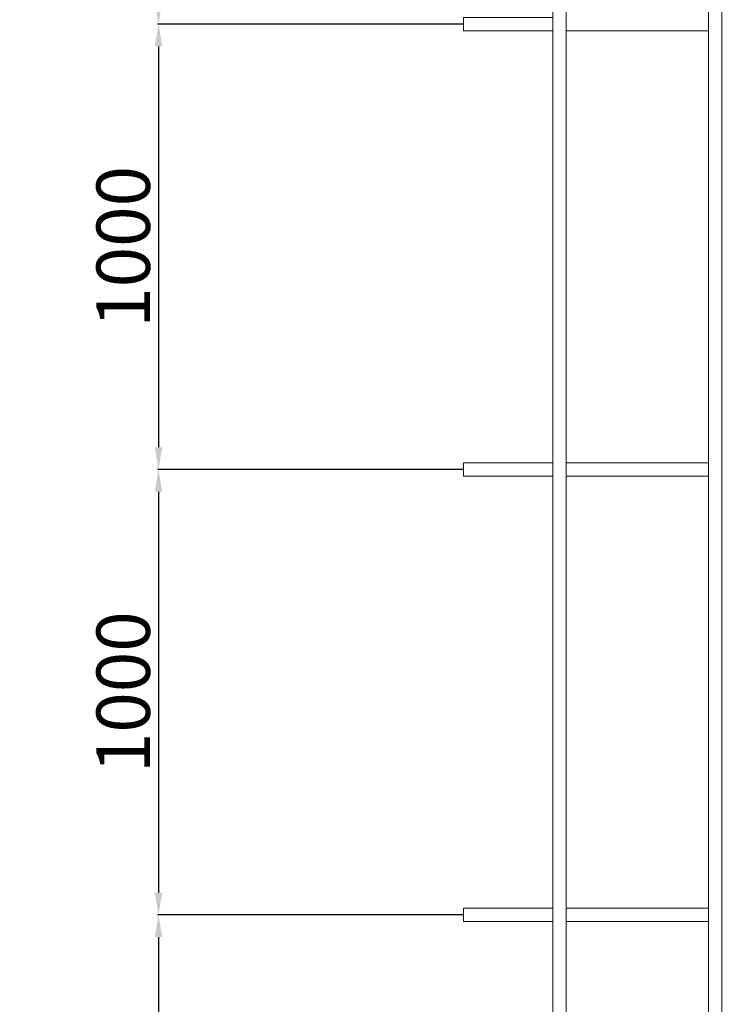
# Model space of a CAD drawing. Units: inches. Extents: x 59 to 17879, y 92 to 12692.
# Drawn here: x 6168 to 7730, y 7406 to 9617 of the extents above; entities that cross this region are included whole.
import ezdxf

# ---------------------------------------------------------------- set-up
doc = ezdxf.new("R2010")
doc.units = ezdxf.units.IN
doc.header["$MEASUREMENT"] = 0
doc.layers.add('размеры', color=7, linetype='Continuous', lineweight=20)
doc.styles.get("Standard").update_dxf_attribs({"font": 'arial.ttf'})
doc.dimstyles.new('ISO-25', dxfattribs={"dimtxt": 3.5, "dimasz": 3.5, "dimexe": 2, "dimexo": 2, "dimgap": 1.5, "dimtad": 1, "dimzin": 12, "dimdsep": 46, "dimtxsty": 'Standard', "dimcen": 0, "dimclrd": 256, "dimclre": 256, "dimclrt": 256, "dimazin": 3, "dimtp": 0.1, "dimtm": 0.1, "dimtfac": 0.714, "dimtmove": 0, "dimatfit": 3, "dimfxl": 1, "dimtzin": 12, "dimarcsym": 0})

# ---------------------------------------------------------------- blocks, each defined once
blk = doc.blocks.new('*D307')
at = {"layer": 'Defpoints', "color": 0, "transparency": 16777216}
for p in [(5797.6, 11822.1), (7165.1, 11822.1, 396), (7165.1, 4592.1, 396)]:
    blk.add_point(p, dxfattribs=at)
at = {"layer": 'размеры', "lineweight": -2, "transparency": 16777216}
for p, q in [((7163.1, 11822.1), (5795.6, 11822.1)), ((5797.6, 4642.1), (5797.6, 11772.1)), ((7163.1, 4592.1), (5795.6, 4592.1))]:
    blk.add_line(p, q, dxfattribs=at)
at = {"layer": 'размеры', "transparency": 16777216}
for points in [[(5789.2, 11772.1), (5805.9, 11772.1), (5797.6, 11822.1)], [(5789.2, 4642.1), (5805.9, 4642.1), (5797.6, 4592.1)]]:
    blk.add_solid(points, dxfattribs=at)
at = {"layer": 'размеры', "transparency": 16777216, "insert": (5733.8, 8207.1), "char_height": 120, "attachment_point": 5, "rotation": 90}
blk.add_mtext('7230', dxfattribs=at)
blk = doc.blocks.new('*D309')
at = {"layer": 'Defpoints', "color": 0, "transparency": 16777216}
for p in [(7165.1, 10807.1, 396), (6480.1, 9607.1), (7165.1, 9607.1, 396)]:
    blk.add_point(p, dxfattribs=at)
at = {"layer": 'размеры', "lineweight": -2, "transparency": 16777216}
for p, q in [((7163.1, 10807.1), (6478.1, 10807.1)), ((6480.1, 10757.1), (6480.1, 9657.1)), ((7163.1, 9607.1), (6478.1, 9607.1))]:
    blk.add_line(p, q, dxfattribs=at)
at = {"layer": 'размеры', "transparency": 16777216}
for points in [[(6471.8, 10757.1), (6488.5, 10757.1), (6480.1, 10807.1)], [(6471.8, 9657.1), (6488.5, 9657.1), (6480.1, 9607.1)]]:
    blk.add_solid(points, dxfattribs=at)
at = {"layer": 'размеры', "transparency": 16777216, "insert": (6416.3, 10207.1), "char_height": 120, "attachment_point": 5, "rotation": 90}
blk.add_mtext('1200', dxfattribs=at)
blk = doc.blocks.new('*D310')
at = {"layer": 'Defpoints', "color": 0, "transparency": 16777216}
for p in [(7165.1, 9607.1, 396), (6480.1, 8607.1), (7165.1, 8607.1, 396)]:
    blk.add_point(p, dxfattribs=at)
at = {"layer": 'размеры', "lineweight": -2, "transparency": 16777216}
for p, q in [((7163.1, 9607.1), (6478.1, 9607.1)), ((6480.1, 9557.1), (6480.1, 8657.1)), ((7163.1, 8607.1), (6478.1, 8607.1))]:
    blk.add_line(p, q, dxfattribs=at)
at = {"layer": 'размеры', "transparency": 16777216}
for points in [[(6471.8, 9557.1), (6488.5, 9557.1), (6480.1, 9607.1)], [(6471.8, 8657.1), (6488.5, 8657.1), (6480.1, 8607.1)]]:
    blk.add_solid(points, dxfattribs=at)
at = {"layer": 'размеры', "transparency": 16777216, "insert": (6416.3, 9107.1), "char_height": 120, "attachment_point": 5, "rotation": 90}
blk.add_mtext('1000', dxfattribs=at)
blk = doc.blocks.new('*D311')
at = {"layer": 'Defpoints', "color": 0, "transparency": 16777216}
for p in [(7165.1, 8607.1, 396), (6480.1, 7607.1), (7165.1, 7607.1, 396)]:
    blk.add_point(p, dxfattribs=at)
at = {"layer": 'размеры', "lineweight": -2, "transparency": 16777216}
for p, q in [((7163.1, 8607.1), (6478.1, 8607.1)), ((6480.1, 8557.1), (6480.1, 7657.1)), ((7163.1, 7607.1), (6478.1, 7607.1))]:
    blk.add_line(p, q, dxfattribs=at)
at = {"layer": 'размеры', "transparency": 16777216}
for points in [[(6471.8, 8557.1), (6488.5, 8557.1), (6480.1, 8607.1)], [(6471.8, 7657.1), (6488.5, 7657.1), (6480.1, 7607.1)]]:
    blk.add_solid(points, dxfattribs=at)
at = {"layer": 'размеры', "transparency": 16777216, "insert": (6416.3, 8107.1), "char_height": 120, "attachment_point": 5, "rotation": 90}
blk.add_mtext('1000', dxfattribs=at)
blk = doc.blocks.new('*D297')
at = {"layer": 'Defpoints', "color": 0, "transparency": 16777216}
for p in [(7165.1, 7607.1, 396), (6480.1, 6607.1), (7165.1, 6607.1, 396)]:
    blk.add_point(p, dxfattribs=at)
at = {"layer": 'размеры', "lineweight": -2, "transparency": 16777216}
for p, q in [((7163.1, 7607.1), (6478.1, 7607.1)), ((6480.1, 7557.1), (6480.1, 6657.1)), ((7163.1, 6607.1), (6478.1, 6607.1))]:
    blk.add_line(p, q, dxfattribs=at)
at = {"layer": 'размеры', "transparency": 16777216}
for points in [[(6471.8, 7557.1), (6488.5, 7557.1), (6480.1, 7607.1)], [(6471.8, 6657.1), (6488.5, 6657.1), (6480.1, 6607.1)]]:
    blk.add_solid(points, dxfattribs=at)
at = {"layer": 'размеры', "transparency": 16777216, "insert": (6416.3, 7107.1), "char_height": 120, "attachment_point": 5, "rotation": 90}
blk.add_mtext('1000', dxfattribs=at)

msp = doc.modelspace()

# ---------------------------------------------------------------- linework, layer by layer
at = {"layer": 'размеры', "elevation": 396}
for points in [[(7365.089, 4622.067), (7365.089, 4622.067), (7365.089, 11822.067), (7395.089, 11822.067), (7395.089, 4592.067), (7365.089, 4592.067), (7365.089, 4622.067)], [(7715.089, 4622.067), (7715.089, 4622.067), (7715.089, 11822.067), (7745.089, 11822.067), (7745.089, 4592.067), (7715.089, 4592.067), (7715.089, 4622.067)], [(7365.089, 9592.067), (7165.089, 9592.067), (7165.089, 9622.067), (7365.089, 9622.067)], [(7715.089, 9592.067), (7395.089, 9592.067)], [(7365.089, 8592.067), (7165.089, 8592.067), (7165.089, 8622.067), (7365.089, 8622.067)], [(7395.089, 8622.067), (7715.089, 8622.067)], [(7715.089, 8592.067), (7395.089, 8592.067)], [(7365.089, 7592.067), (7165.089, 7592.067), (7165.089, 7622.067), (7365.089, 7622.067)], [(7395.089, 7622.067), (7715.089, 7622.067)], [(7715.089, 7592.067), (7395.089, 7592.067)]]:
    msp.add_lwpolyline(points, dxfattribs=at)

# ---------------------------------------------------------------- dimensions: what is measured, and where the dimension line sits
at = {"layer": 'размеры'}
for base, p1, p2, picture, middle in [((5797.581, 11822.067), (7165.089, 4592.067, 396), (7165.089, 11822.067, 396), '*D307', (5733.763, 8207.067)), ((6480.13, 9607.067), (7165.089, 10807.067, 396), (7165.089, 9607.067, 396), '*D309', (6416.311, 10207.067)), ((6480.13, 8607.067), (7165.089, 9607.067, 396), (7165.089, 8607.067, 396), '*D310', (6416.311, 9107.067)), ((6480.13, 7607.067), (7165.089, 8607.067, 396), (7165.089, 7607.067, 396), '*D311', (6416.311, 8107.067)), ((6480.13, 6607.067), (7165.089, 7607.067, 396), (7165.089, 6607.067, 396), '*D297', (6416.311, 7107.067))]:
    dim = msp.add_linear_dim(base=base, p1=p1, p2=p2, angle=90, dimstyle='ISO-25', override={"dimtxt": 120, "dimasz": 50, "dimgap": 3}, dxfattribs=at)
    dim.commit()
    dim.dimension.update_dxf_attribs({"geometry": picture, "text_midpoint": middle})

doc.saveas('drawing.dxf')
